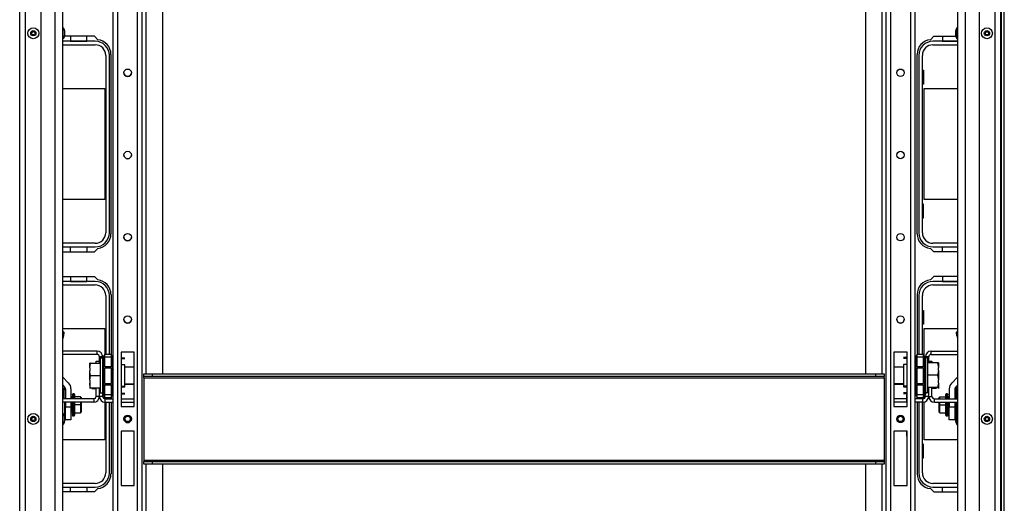
# Model space of a CAD drawing. Units: inches. Extents: x -250 to 39, y -64 to 168.
# Drawn here: x -156 to -132, y -41 to -29 of the extents above; entities that cross this region are included whole.
import ezdxf

# ---------------------------------------------------------------- set-up
doc = ezdxf.new("R2010")
doc.units = ezdxf.units.IN
doc.header["$MEASUREMENT"] = 0
doc.layers.add('TFR-TRI', color=7, linetype='CONTINUOUS')

msp = doc.modelspace()

# ---------------------------------------------------------------- linework, layer by layer
at = {"layer": 'TFR-TRI', "color": 30, "linetype": 'Continuous'}
for p, q in [((-132.188, -60.69), (-132.188, -16.698)), ((-132.117, -60.69), (-132.117, -16.698)), ((-153.894, -29.536), (-154.61, -29.536)), ((-153.813, -29.617), (-153.894, -29.536)), ((-133.886, -29.617), (-133.805, -29.536)), ((-133.805, -29.536), (-133.277, -29.536)), ((-153.495, -34.261), (-153.495, -29.969)), ((-134.204, -34.261), (-134.204, -29.969)), ((-153.894, -34.694), (-153.813, -34.613)), ((-133.805, -34.694), (-133.886, -34.613)), ((-154.649, -34.694), (-153.894, -34.694)), ((-133.237, -34.694), (-133.805, -34.694)), ((-154.649, -35.284), (-153.894, -35.284)), ((-153.894, -35.284), (-153.813, -35.365)), ((-133.805, -35.284), (-133.886, -35.365)), ((-133.237, -35.284), (-133.805, -35.284)), ((-153.495, -35.717), (-153.495, -37.14)), ((-134.204, -35.717), (-134.204, -37.14)), ((-153.851, -37.358), (-153.851, -37.309)), ((-153.851, -37.309), (-153.772, -37.309)), ((-153.851, -38.154), (-153.851, -37.949)), ((-153.772, -38.154), (-153.851, -38.154)), ((-153.772, -38.154), (-153.772, -37.949)), ((-153.91, -38.214), (-154.649, -38.214)), ((-153.91, -38.292), (-154.649, -38.292)), ((-153.91, -38.214), (-153.91, -38.292)), ((-153.495, -38.187), (-153.495, -38.213)), ((-153.495, -38.292), (-153.495, -40.009)), ((-134.204, -38.187), (-134.204, -38.213)), ((-134.204, -38.292), (-134.204, -40.009)), ((-153.894, -40.442), (-154.649, -40.442)), ((-153.813, -40.361), (-153.894, -40.442)), ((-133.886, -40.361), (-133.805, -40.442)), ((-133.805, -40.442), (-133.237, -40.442))]:
    msp.add_line(p, q, dxfattribs=at)
at = {"layer": 'TFR-TRI', "color": 155, "linetype": 'Continuous'}
for p, q in [((-153.443, -60.008), (-153.443, -17.379)), ((-153.333, -60.008), (-153.333, -17.379)), ((-152.861, -60.008), (-152.861, -17.379)), ((-152.751, -60.008), (-152.751, -17.379)), ((-134.949, -17.379), (-134.949, -60.008)), ((-134.838, -17.379), (-134.838, -60.008)), ((-134.366, -17.379), (-134.366, -60.008)), ((-134.256, -17.379), (-134.256, -60.008)), ((-152.652, -37.616), (-152.652, -20.466)), ((-152.258, -37.616), (-152.258, -20.466)), ((-135.441, -20.466), (-135.441, -37.616)), ((-135.047, -20.466), (-135.047, -37.616)), ((-153.254, -37.099), (-153.254, -38.399)), ((-152.939, -37.099), (-153.254, -37.099)), ((-152.939, -38.399), (-152.939, -37.099)), ((-134.76, -37.099), (-134.76, -38.399)), ((-134.445, -37.099), (-134.76, -37.099)), ((-134.445, -38.399), (-134.445, -37.099)), ((-133.927, -37.21), (-134.006, -37.21)), ((-133.927, -37.353), (-133.927, -37.21)), ((-133.868, -37.072), (-133.237, -37.072)), ((-133.868, -37.151), (-133.868, -37.072)), ((-133.868, -37.151), (-133.237, -37.151)), ((-134.006, -38.154), (-134.006, -38.13)), ((-133.927, -38.154), (-134.006, -38.154)), ((-133.927, -38.154), (-133.927, -37.943)), ((-153.254, -38.399), (-152.939, -38.399)), ((-153.254, -38.399), (-152.939, -38.399)), ((-134.453, -38.214), (-134.76, -38.214)), ((-134.453, -38.292), (-134.76, -38.292)), ((-134.76, -38.399), (-134.445, -38.399)), ((-134.76, -38.399), (-134.453, -38.399)), ((-134.065, -38.214), (-134.256, -38.214)), ((-134.065, -38.292), (-134.256, -38.292)), ((-134.065, -38.292), (-134.065, -38.214)), ((-153.254, -38.989), (-153.254, -40.288)), ((-152.939, -38.989), (-153.254, -38.989)), ((-152.939, -40.288), (-152.939, -38.989)), ((-134.76, -38.989), (-134.76, -40.288)), ((-134.445, -38.989), (-134.76, -38.989)), ((-134.445, -40.288), (-134.445, -38.989)), ((-152.652, -56.922), (-152.652, -39.772)), ((-152.258, -56.922), (-152.258, -39.772)), ((-135.441, -39.772), (-135.441, -56.922)), ((-135.047, -39.772), (-135.047, -56.922)), ((-153.254, -40.288), (-152.939, -40.288)), ((-153.254, -40.288), (-152.939, -40.288)), ((-134.76, -40.288), (-134.445, -40.288)), ((-134.76, -40.288), (-134.445, -40.288))]:
    msp.add_line(p, q, dxfattribs=at)
at = {"layer": 'TFR-TRI', "color": 151, "linetype": 'Continuous'}
for p, q in [((-155.68, -59.322), (-155.68, -18.066)), ((-155.543, -59.322), (-155.543, -18.066)), ((-132.344, -18.066), (-132.344, -59.322)), ((-132.206, -18.066), (-132.206, -59.322)), ((-155.169, -59.243), (-155.169, -18.145)), ((-132.718, -18.145), (-132.718, -59.243))]:
    msp.add_line(p, q, dxfattribs=at)
at = {"layer": 'TFR-TRI', "color": 123, "linetype": 'Continuous'}
for p, q in [((-154.83, -58.928), (-154.83, -18.46)), ((-154.649, -58.928), (-154.649, -18.46)), ((-133.237, -18.46), (-133.237, -58.928)), ((-133.056, -18.46), (-133.056, -58.928))]:
    msp.add_line(p, q, dxfattribs=at)
at = {"layer": 'TFR-TRI', "color": 3, "linetype": 'Continuous'}
for p, q in [((-154.636, -29.331), (-154.649, -29.331)), ((-154.636, -29.369), (-154.636, -29.331)), ((-154.636, -29.462), (-154.636, -29.369)), ((-154.609, -29.399), (-154.609, -29.417)), ((-154.609, -29.417), (-154.609, -29.462)), ((-133.277, -29.43), (-133.277, -29.399)), ((-133.277, -29.493), (-133.277, -29.43)), ((-133.237, -29.331), (-133.25, -29.331)), ((-133.25, -29.331), (-133.25, -29.369)), ((-133.25, -29.369), (-133.25, -29.462)), ((-154.649, -29.593), (-154.636, -29.593)), ((-154.636, -29.554), (-154.636, -29.462)), ((-154.636, -29.593), (-154.636, -29.554)), ((-154.609, -29.462), (-154.609, -29.506)), ((-154.609, -29.506), (-154.609, -29.524)), ((-133.277, -29.524), (-133.277, -29.493)), ((-133.25, -29.462), (-133.25, -29.554)), ((-133.25, -29.554), (-133.25, -29.593)), ((-133.25, -29.593), (-133.237, -29.593)), ((-154.655, -36.586), (-154.622, -36.62)), ((-154.629, -36.704), (-154.649, -36.771)), ((-154.629, -36.704), (-154.649, -36.704)), ((-154.622, -36.62), (-154.629, -36.704)), ((-133.265, -36.62), (-133.232, -36.586)), ((-133.257, -36.704), (-133.265, -36.62)), ((-133.257, -36.704), (-133.237, -36.771)), ((-133.237, -36.704), (-133.257, -36.704)), ((-154.649, -37.695), (-154.51, -37.834)), ((-133.237, -37.695), (-133.376, -37.834)), ((-154.649, -37.886), (-154.605, -37.93)), ((-133.237, -37.886), (-133.281, -37.93)), ((-154.588, -37.971), (-154.588, -38.214)), ((-154.453, -37.971), (-154.453, -38.214)), ((-133.433, -37.971), (-133.433, -38.214)), ((-133.298, -37.971), (-133.298, -38.214)), ((-154.588, -38.292), (-154.588, -38.403)), ((-154.588, -38.403), (-154.453, -38.403)), ((-154.588, -38.56), (-154.588, -38.403)), ((-154.453, -38.292), (-154.453, -38.403)), ((-154.453, -38.403), (-154.453, -38.56)), ((-133.433, -38.292), (-133.433, -38.403)), ((-133.433, -38.403), (-133.298, -38.403)), ((-133.433, -38.56), (-133.433, -38.403)), ((-133.298, -38.292), (-133.298, -38.403)), ((-133.298, -38.403), (-133.298, -38.56)), ((-154.636, -38.563), (-154.649, -38.563)), ((-154.636, -38.601), (-154.636, -38.563)), ((-154.636, -38.694), (-154.636, -38.601)), ((-154.609, -38.631), (-154.609, -38.65)), ((-154.588, -38.676), (-154.588, -38.56)), ((-154.453, -38.56), (-154.453, -38.676)), ((-133.433, -38.676), (-133.433, -38.56)), ((-133.298, -38.56), (-133.298, -38.676)), ((-133.277, -38.663), (-133.277, -38.631)), ((-133.237, -38.563), (-133.25, -38.563)), ((-133.25, -38.563), (-133.25, -38.601)), ((-133.25, -38.601), (-133.25, -38.694)), ((-154.649, -38.825), (-154.636, -38.825)), ((-154.636, -38.787), (-154.636, -38.694)), ((-154.636, -38.825), (-154.636, -38.787)), ((-154.609, -38.65), (-154.609, -38.694)), ((-154.609, -38.694), (-154.609, -38.738)), ((-154.609, -38.738), (-154.609, -38.757)), ((-154.588, -38.718), (-154.588, -38.676)), ((-154.453, -38.718), (-154.588, -38.718)), ((-154.453, -38.676), (-154.453, -38.718)), ((-133.433, -38.718), (-133.433, -38.676)), ((-133.298, -38.718), (-133.433, -38.718)), ((-133.298, -38.676), (-133.298, -38.718)), ((-133.277, -38.725), (-133.277, -38.663)), ((-133.277, -38.757), (-133.277, -38.725)), ((-133.25, -38.694), (-133.25, -38.787)), ((-133.25, -38.787), (-133.25, -38.825)), ((-133.25, -38.825), (-133.237, -38.825))]:
    msp.add_line(p, q, dxfattribs=at)
at = {"layer": 'TFR-TRI', "color": 12, "linetype": 'Continuous'}
for p, q in [((-153.874, -29.654), (-154.649, -29.654)), ((-154.464, -29.536), (-154.464, -29.654)), ((-154.464, -29.654), (-154.076, -29.654)), ((-154.076, -29.654), (-154.076, -29.536)), ((-133.237, -29.654), (-133.825, -29.654)), ((-133.598, -29.536), (-133.598, -29.654)), ((-133.598, -29.654), (-133.237, -29.654)), ((-154.649, -29.74), (-153.874, -29.74)), ((-133.825, -29.74), (-133.237, -29.74)), ((-153.62, -29.994), (-153.62, -34.236)), ((-153.535, -34.236), (-153.535, -29.994)), ((-134.165, -29.994), (-134.165, -34.236)), ((-134.079, -34.236), (-134.079, -29.994)), ((-153.874, -34.49), (-154.649, -34.49)), ((-154.649, -34.576), (-153.874, -34.576)), ((-154.464, -34.694), (-154.464, -34.576)), ((-154.464, -34.576), (-154.076, -34.576)), ((-154.076, -34.576), (-154.076, -34.694)), ((-133.237, -34.49), (-133.825, -34.49)), ((-133.825, -34.576), (-133.237, -34.576)), ((-133.598, -34.694), (-133.598, -34.576)), ((-133.598, -34.576), (-133.237, -34.576)), ((-154.464, -35.284), (-154.464, -35.402)), ((-154.076, -35.402), (-154.076, -35.284)), ((-133.598, -35.284), (-133.598, -35.402)), ((-153.874, -35.402), (-154.649, -35.402)), ((-154.649, -35.488), (-153.874, -35.488)), ((-154.464, -35.402), (-154.076, -35.402)), ((-133.237, -35.402), (-133.825, -35.402)), ((-133.825, -35.488), (-133.237, -35.488)), ((-133.598, -35.402), (-133.237, -35.402)), ((-153.62, -35.742), (-153.62, -37.14)), ((-153.535, -37.14), (-153.535, -35.742)), ((-134.165, -35.742), (-134.165, -37.14)), ((-134.079, -37.14), (-134.079, -35.742)), ((-153.62, -38.187), (-153.62, -38.213)), ((-153.62, -38.292), (-153.62, -39.984)), ((-153.535, -38.213), (-153.535, -38.187)), ((-153.535, -39.984), (-153.535, -38.292)), ((-134.165, -38.187), (-134.165, -38.213)), ((-134.165, -38.292), (-134.165, -39.984)), ((-134.079, -38.213), (-134.079, -38.187)), ((-134.079, -39.984), (-134.079, -38.292)), ((-153.874, -40.238), (-154.649, -40.238)), ((-133.237, -40.238), (-133.825, -40.238)), ((-154.649, -40.324), (-153.874, -40.324)), ((-154.464, -40.442), (-154.464, -40.324)), ((-154.464, -40.324), (-154.076, -40.324)), ((-154.076, -40.324), (-154.076, -40.442)), ((-133.825, -40.324), (-133.237, -40.324)), ((-133.598, -40.442), (-133.598, -40.324)), ((-133.598, -40.324), (-133.237, -40.324))]:
    msp.add_line(p, q, dxfattribs=at)
at = {"layer": 'TFR-TRI', "color": 215, "linetype": 'Continuous'}
for p, q in [((-134.079, -30.35), (-134.054, -30.35)), ((-134.054, -30.35), (-134.054, -30.68)), ((-154.649, -30.785), (-153.64, -30.785)), ((-153.64, -30.785), (-153.64, -33.445)), ((-134.054, -30.68), (-134.079, -30.68)), ((-134.034, -30.785), (-133.237, -30.785)), ((-134.034, -33.445), (-134.034, -30.785)), ((-153.64, -33.445), (-154.649, -33.445)), ((-133.237, -33.445), (-134.034, -33.445)), ((-134.054, -33.55), (-134.079, -33.55)), ((-134.054, -33.88), (-134.054, -33.55)), ((-134.079, -33.88), (-134.054, -33.88)), ((-134.079, -36.098), (-134.054, -36.098)), ((-134.054, -36.098), (-134.054, -36.428)), ((-134.054, -36.428), (-134.079, -36.428)), ((-154.649, -36.533), (-153.64, -36.533)), ((-153.64, -36.533), (-153.64, -37.14)), ((-134.034, -36.533), (-133.237, -36.533)), ((-134.034, -37.181), (-134.034, -36.533)), ((-153.247, -37.222), (-153.247, -37.099)), ((-153.247, -37.392), (-153.247, -37.222)), ((-134.453, -37.225), (-134.531, -37.225)), ((-134.453, -37.099), (-134.453, -37.22)), ((-134.453, -37.22), (-134.453, -37.385)), ((-153.247, -37.231), (-153.168, -37.231)), ((-153.247, -37.246), (-153.168, -37.246)), ((-153.247, -37.591), (-153.247, -37.392)), ((-153.168, -37.397), (-153.247, -37.397)), ((-153.168, -37.432), (-153.168, -37.397)), ((-153.168, -37.525), (-153.168, -37.432)), ((-134.453, -37.245), (-134.531, -37.245)), ((-134.453, -37.392), (-134.531, -37.392)), ((-134.531, -37.392), (-134.531, -37.426)), ((-134.531, -37.426), (-134.531, -37.52)), ((-134.453, -37.385), (-134.453, -37.578)), ((-153.247, -37.797), (-153.247, -37.591)), ((-153.168, -37.653), (-153.168, -37.525)), ((-153.168, -37.781), (-153.168, -37.653)), ((-134.531, -37.52), (-134.531, -37.648)), ((-134.531, -37.648), (-134.531, -37.776)), ((-134.453, -37.578), (-134.453, -37.778)), ((-153.247, -37.987), (-153.247, -37.797)), ((-153.247, -37.909), (-153.168, -37.909)), ((-153.247, -37.924), (-153.168, -37.924)), ((-153.168, -37.875), (-153.168, -37.781)), ((-153.168, -37.909), (-153.168, -37.875)), ((-153.168, -37.921), (-153.168, -37.909)), ((-153.168, -37.924), (-153.168, -37.921)), ((-134.531, -37.776), (-134.531, -37.87)), ((-134.531, -37.87), (-134.531, -37.904)), ((-134.531, -37.904), (-134.453, -37.904)), ((-134.531, -37.904), (-134.531, -37.919)), ((-134.531, -37.919), (-134.531, -37.924)), ((-134.531, -37.924), (-134.453, -37.924)), ((-134.453, -37.778), (-134.453, -37.964)), ((-153.247, -38.14), (-153.247, -37.987)), ((-153.247, -38.076), (-153.168, -38.076)), ((-153.247, -38.091), (-153.168, -38.091)), ((-153.247, -38.239), (-153.247, -38.14)), ((-134.453, -38.071), (-134.531, -38.071)), ((-134.453, -38.091), (-134.531, -38.091)), ((-134.453, -37.964), (-134.453, -38.118)), ((-134.453, -38.118), (-134.445, -38.118)), ((-134.453, -38.197), (-134.453, -38.118)), ((-134.034, -38.205), (-134.034, -38.146)), ((-153.64, -38.187), (-153.64, -38.213)), ((-153.64, -38.292), (-153.64, -39.193)), ((-153.254, -38.273), (-153.247, -38.273)), ((-153.247, -38.273), (-153.247, -38.239)), ((-134.453, -38.291), (-134.453, -38.197)), ((-134.453, -38.291), (-134.453, -38.399)), ((-134.445, -38.291), (-134.453, -38.291)), ((-134.034, -39.193), (-134.034, -38.289)), ((-134.453, -39.107), (-134.453, -38.989)), ((-134.453, -39.107), (-134.453, -39.131)), ((-134.445, -39.107), (-134.453, -39.107)), ((-153.64, -39.193), (-154.649, -39.193)), ((-134.453, -39.131), (-134.445, -39.131)), ((-134.054, -39.298), (-134.079, -39.298)), ((-134.054, -39.628), (-134.054, -39.298)), ((-133.237, -39.193), (-134.034, -39.193)), ((-134.079, -39.628), (-134.054, -39.628))]:
    msp.add_line(p, q, dxfattribs=at)
at = {"layer": 'TFR-TRI', "color": 253, "linetype": 'Continuous'}
for p, q in [((-153.831, -37.072), (-154.649, -37.072)), ((-153.831, -37.151), (-154.649, -37.151)), ((-153.831, -37.072), (-153.831, -37.151)), ((-153.772, -37.358), (-153.772, -37.21)), ((-153.693, -37.21), (-153.772, -37.21)), ((-153.772, -38.154), (-153.772, -37.949)), ((-153.693, -38.154), (-153.772, -38.154)), ((-153.693, -38.154), (-153.693, -38.101)), ((-153.634, -38.214), (-153.443, -38.214)), ((-153.634, -38.292), (-153.634, -38.214)), ((-153.634, -38.292), (-153.443, -38.292)), ((-153.254, -38.292), (-152.939, -38.292)), ((-153.247, -38.214), (-152.939, -38.214))]:
    msp.add_line(p, q, dxfattribs=at)
at = {"layer": 'TFR-TRI', "color": 235, "linetype": 'Continuous'}
for p, q in [((-153.692, -37.217), (-153.693, -37.226)), ((-153.691, -37.221), (-153.693, -37.223)), ((-153.693, -37.223), (-153.693, -37.226)), ((-153.693, -37.44), (-153.693, -37.226)), ((-153.69, -37.209), (-153.692, -37.217)), ((-153.687, -37.219), (-153.691, -37.221)), ((-153.686, -37.203), (-153.69, -37.209)), ((-153.682, -37.219), (-153.687, -37.219)), ((-153.682, -37.198), (-153.686, -37.203)), ((-153.682, -37.198), (-153.685, -37.202)), ((-153.685, -37.202), (-153.685, -37.207)), ((-153.685, -37.207), (-153.685, -37.212)), ((-153.685, -37.212), (-153.682, -37.219)), ((-153.682, -37.198), (-153.643, -37.16)), ((-153.643, -37.219), (-153.682, -37.219)), ((-153.682, -37.219), (-153.682, -37.44)), ((-153.643, -37.14), (-153.493, -37.14)), ((-153.643, -37.163), (-153.643, -37.14)), ((-153.643, -37.219), (-153.643, -37.163)), ((-153.493, -37.219), (-153.643, -37.219)), ((-153.643, -37.44), (-153.643, -37.219)), ((-153.493, -37.14), (-153.493, -37.163)), ((-153.493, -37.16), (-153.455, -37.198)), ((-153.493, -37.163), (-153.493, -37.219)), ((-153.493, -37.219), (-153.493, -37.44)), ((-153.493, -37.219), (-153.455, -37.219)), ((-153.452, -37.202), (-153.455, -37.198)), ((-153.455, -37.219), (-153.452, -37.212)), ((-153.455, -37.44), (-153.455, -37.219)), ((-153.451, -37.207), (-153.452, -37.202)), ((-153.452, -37.212), (-153.451, -37.207)), ((-134.247, -37.202), (-134.248, -37.207)), ((-134.248, -37.207), (-134.247, -37.212)), ((-134.244, -37.198), (-134.247, -37.202)), ((-134.247, -37.212), (-134.244, -37.219)), ((-134.244, -37.198), (-134.206, -37.16)), ((-134.244, -37.219), (-134.206, -37.219)), ((-134.244, -37.219), (-134.244, -37.44)), ((-134.206, -37.14), (-134.056, -37.14)), ((-134.206, -37.163), (-134.206, -37.14)), ((-134.206, -37.219), (-134.206, -37.163)), ((-134.206, -37.44), (-134.206, -37.219)), ((-134.056, -37.219), (-134.206, -37.219)), ((-134.056, -37.14), (-134.056, -37.163)), ((-134.017, -37.198), (-134.056, -37.16)), ((-134.056, -37.163), (-134.056, -37.219)), ((-134.056, -37.219), (-134.056, -37.44)), ((-134.056, -37.219), (-134.017, -37.219)), ((-134.015, -37.202), (-134.017, -37.198)), ((-134.013, -37.203), (-134.017, -37.198)), ((-134.017, -37.219), (-134.015, -37.212)), ((-134.017, -37.44), (-134.017, -37.219)), ((-134.012, -37.219), (-134.017, -37.219)), ((-134.014, -37.207), (-134.015, -37.202)), ((-134.015, -37.212), (-134.014, -37.207)), ((-134.009, -37.209), (-134.013, -37.203)), ((-134.009, -37.221), (-134.012, -37.219)), ((-134.007, -37.217), (-134.009, -37.209)), ((-134.006, -37.226), (-134.009, -37.221)), ((-134.006, -37.226), (-134.007, -37.217)), ((-134.006, -37.226), (-134.006, -37.44)), ((-153.693, -37.482), (-153.693, -37.44)), ((-153.69, -37.44), (-153.693, -37.44)), ((-153.682, -37.44), (-153.69, -37.44)), ((-153.643, -37.44), (-153.682, -37.44)), ((-153.682, -37.44), (-153.682, -37.475)), ((-153.643, -37.44), (-153.493, -37.44)), ((-153.643, -37.44), (-153.643, -37.46)), ((-153.643, -37.46), (-153.643, -37.479)), ((-153.493, -37.46), (-153.493, -37.44)), ((-153.493, -37.44), (-153.455, -37.44)), ((-153.493, -37.479), (-153.493, -37.46)), ((-153.455, -37.475), (-153.455, -37.44)), ((-153.446, -37.44), (-153.455, -37.44)), ((-153.443, -37.44), (-153.446, -37.44)), ((-134.253, -37.44), (-134.256, -37.44)), ((-134.244, -37.44), (-134.253, -37.44)), ((-134.244, -37.44), (-134.206, -37.44)), ((-134.244, -37.44), (-134.244, -37.475)), ((-134.206, -37.44), (-134.056, -37.44)), ((-134.206, -37.44), (-134.206, -37.46)), ((-134.206, -37.46), (-134.206, -37.479)), ((-134.056, -37.46), (-134.056, -37.44)), ((-134.056, -37.44), (-134.017, -37.44)), ((-134.056, -37.479), (-134.056, -37.46)), ((-134.017, -37.475), (-134.017, -37.44)), ((-134.009, -37.44), (-134.017, -37.44)), ((-134.006, -37.44), (-134.009, -37.44)), ((-134.006, -37.44), (-134.006, -37.482)), ((-153.693, -37.521), (-153.693, -37.482)), ((-153.69, -37.514), (-153.693, -37.521)), ((-153.693, -37.664), (-153.693, -37.521)), ((-153.693, -37.806), (-153.693, -37.664)), ((-153.682, -37.508), (-153.69, -37.514)), ((-153.682, -37.475), (-153.682, -37.508)), ((-153.643, -37.489), (-153.682, -37.508)), ((-153.682, -37.508), (-153.682, -37.664)), ((-153.682, -37.664), (-153.682, -37.819)), ((-153.493, -37.479), (-153.643, -37.479)), ((-153.643, -37.664), (-153.643, -37.479)), ((-153.643, -37.848), (-153.643, -37.664)), ((-153.493, -37.479), (-153.493, -37.664)), ((-153.493, -37.489), (-153.455, -37.508)), ((-153.493, -37.664), (-153.493, -37.848)), ((-153.455, -37.508), (-153.455, -37.475)), ((-153.455, -37.664), (-153.455, -37.508)), ((-153.455, -37.508), (-153.446, -37.514)), ((-153.455, -37.819), (-153.455, -37.664)), ((-153.446, -37.514), (-153.443, -37.521)), ((-134.253, -37.514), (-134.256, -37.521)), ((-134.244, -37.508), (-134.253, -37.514)), ((-134.244, -37.475), (-134.244, -37.508)), ((-134.206, -37.489), (-134.244, -37.508)), ((-134.244, -37.508), (-134.244, -37.664)), ((-134.244, -37.664), (-134.244, -37.819)), ((-134.206, -37.664), (-134.206, -37.479)), ((-134.056, -37.479), (-134.206, -37.479)), ((-134.206, -37.848), (-134.206, -37.664)), ((-134.056, -37.479), (-134.056, -37.664)), ((-134.056, -37.489), (-134.017, -37.508)), ((-134.056, -37.664), (-134.056, -37.848)), ((-134.017, -37.508), (-134.017, -37.475)), ((-134.017, -37.664), (-134.017, -37.508)), ((-134.017, -37.508), (-134.009, -37.514)), ((-134.017, -37.819), (-134.017, -37.664)), ((-134.009, -37.514), (-134.006, -37.521)), ((-134.006, -37.482), (-134.006, -37.521)), ((-134.006, -37.521), (-134.006, -37.664)), ((-134.006, -37.664), (-134.006, -37.806)), ((-153.693, -37.845), (-153.693, -37.806)), ((-153.69, -37.813), (-153.693, -37.806)), ((-153.693, -37.887), (-153.693, -37.845)), ((-153.693, -38.101), (-153.693, -37.887)), ((-153.693, -37.887), (-153.69, -37.887)), ((-153.682, -37.819), (-153.69, -37.813)), ((-153.69, -37.887), (-153.682, -37.887)), ((-153.643, -37.838), (-153.682, -37.819)), ((-153.682, -37.819), (-153.682, -37.852)), ((-153.682, -37.852), (-153.682, -37.887)), ((-153.643, -37.887), (-153.682, -37.887)), ((-153.682, -37.887), (-153.682, -38.108)), ((-153.643, -37.848), (-153.493, -37.848)), ((-153.643, -37.848), (-153.643, -37.867)), ((-153.643, -37.867), (-153.643, -37.887)), ((-153.493, -37.887), (-153.643, -37.887)), ((-153.643, -38.108), (-153.643, -37.887)), ((-153.493, -37.838), (-153.455, -37.819)), ((-153.493, -37.867), (-153.493, -37.848)), ((-153.493, -37.887), (-153.493, -37.867)), ((-153.493, -37.887), (-153.493, -38.108)), ((-153.455, -37.887), (-153.493, -37.887)), ((-153.455, -37.819), (-153.446, -37.813)), ((-153.455, -37.852), (-153.455, -37.819)), ((-153.455, -37.887), (-153.455, -37.852)), ((-153.455, -38.108), (-153.455, -37.887)), ((-153.455, -37.887), (-153.446, -37.887)), ((-153.446, -37.813), (-153.443, -37.806)), ((-153.446, -37.887), (-153.443, -37.887)), ((-134.253, -37.813), (-134.256, -37.806)), ((-134.256, -37.887), (-134.253, -37.887)), ((-134.244, -37.819), (-134.253, -37.813)), ((-134.253, -37.887), (-134.244, -37.887)), ((-134.206, -37.838), (-134.244, -37.819)), ((-134.244, -37.819), (-134.244, -37.852)), ((-134.244, -37.852), (-134.244, -37.887)), ((-134.206, -37.887), (-134.244, -37.887)), ((-134.244, -37.887), (-134.244, -38.108)), ((-134.206, -37.848), (-134.056, -37.848)), ((-134.206, -37.848), (-134.206, -37.867)), ((-134.206, -37.867), (-134.206, -37.887)), ((-134.206, -38.108), (-134.206, -37.887)), ((-134.056, -37.887), (-134.206, -37.887)), ((-134.056, -37.838), (-134.017, -37.819)), ((-134.056, -37.867), (-134.056, -37.848)), ((-134.056, -37.887), (-134.056, -37.867)), ((-134.056, -37.887), (-134.056, -38.108)), ((-134.056, -37.887), (-134.017, -37.887)), ((-134.017, -37.819), (-134.009, -37.813)), ((-134.017, -37.852), (-134.017, -37.819)), ((-134.017, -37.887), (-134.017, -37.852)), ((-134.017, -38.108), (-134.017, -37.887)), ((-134.017, -37.887), (-134.009, -37.887)), ((-134.009, -37.813), (-134.006, -37.806)), ((-134.009, -37.887), (-134.006, -37.887)), ((-134.006, -37.806), (-134.006, -37.845)), ((-134.006, -37.845), (-134.006, -37.887)), ((-134.006, -37.887), (-134.006, -38.101)), ((-153.693, -38.101), (-153.692, -38.11)), ((-153.693, -38.101), (-153.691, -38.106)), ((-153.692, -38.11), (-153.69, -38.118)), ((-153.691, -38.106), (-153.687, -38.108)), ((-153.69, -38.118), (-153.686, -38.124)), ((-153.687, -38.108), (-153.682, -38.108)), ((-153.686, -38.124), (-153.682, -38.129)), ((-153.682, -38.108), (-153.685, -38.115)), ((-153.685, -38.115), (-153.685, -38.12)), ((-153.685, -38.12), (-153.685, -38.125)), ((-153.685, -38.125), (-153.682, -38.129)), ((-153.643, -38.108), (-153.682, -38.108)), ((-153.682, -38.129), (-153.643, -38.167)), ((-153.643, -38.108), (-153.493, -38.108)), ((-153.643, -38.164), (-153.643, -38.108)), ((-153.643, -38.187), (-153.643, -38.164)), ((-153.493, -38.108), (-153.493, -38.164)), ((-153.455, -38.108), (-153.493, -38.108)), ((-153.455, -38.129), (-153.493, -38.167)), ((-153.493, -38.164), (-153.493, -38.187)), ((-153.452, -38.115), (-153.455, -38.108)), ((-153.455, -38.129), (-153.452, -38.125)), ((-153.451, -38.12), (-153.452, -38.115)), ((-153.452, -38.125), (-153.451, -38.12)), ((-134.247, -38.115), (-134.248, -38.12)), ((-134.248, -38.12), (-134.247, -38.125)), ((-134.244, -38.108), (-134.247, -38.115)), ((-134.247, -38.125), (-134.244, -38.129)), ((-134.206, -38.108), (-134.244, -38.108)), ((-134.206, -38.167), (-134.244, -38.129)), ((-134.206, -38.108), (-134.056, -38.108)), ((-134.206, -38.164), (-134.206, -38.108)), ((-134.206, -38.187), (-134.206, -38.164)), ((-134.056, -38.108), (-134.056, -38.164)), ((-134.056, -38.108), (-134.017, -38.108)), ((-134.017, -38.129), (-134.056, -38.167)), ((-134.056, -38.164), (-134.056, -38.187)), ((-134.015, -38.115), (-134.017, -38.108)), ((-134.017, -38.108), (-134.012, -38.108)), ((-134.017, -38.129), (-134.013, -38.124)), ((-134.017, -38.129), (-134.015, -38.125)), ((-134.014, -38.12), (-134.015, -38.115)), ((-134.015, -38.125), (-134.014, -38.12)), ((-134.013, -38.124), (-134.009, -38.118)), ((-134.012, -38.108), (-134.009, -38.106)), ((-134.009, -38.106), (-134.007, -38.104)), ((-134.009, -38.118), (-134.007, -38.11)), ((-134.007, -38.11), (-134.006, -38.101)), ((-134.007, -38.104), (-134.006, -38.101)), ((-153.493, -38.187), (-153.643, -38.187)), ((-134.056, -38.187), (-134.206, -38.187))]:
    msp.add_line(p, q, dxfattribs=at)
at = {"layer": 'TFR-TRI', "color": 251, "linetype": 'Continuous'}
for p, q in [((-154.003, -37.358), (-154.004, -37.358)), ((-154.004, -37.469), (-153.985, -37.358)), ((-154.004, -37.395), (-154.004, -37.358)), ((-154.004, -37.469), (-154.004, -37.395)), ((-153.985, -37.358), (-154.003, -37.358)), ((-153.985, -37.358), (-153.756, -37.358)), ((-153.693, -37.24), (-153.756, -37.24)), ((-153.756, -37.24), (-153.756, -37.295)), ((-153.756, -37.295), (-153.756, -37.447)), ((-153.756, -37.447), (-153.756, -37.653)), ((-152.939, -37.457), (-153.168, -37.457)), ((-134.531, -37.451), (-134.76, -37.451)), ((-133.944, -37.235), (-134.006, -37.235)), ((-133.944, -37.276), (-133.944, -37.235)), ((-133.944, -37.39), (-133.944, -37.276)), ((-133.715, -37.353), (-133.944, -37.353)), ((-133.944, -37.556), (-133.944, -37.39)), ((-133.715, -37.353), (-133.698, -37.432)), ((-133.695, -37.353), (-133.715, -37.353)), ((-133.698, -37.432), (-133.695, -37.464)), ((-133.695, -37.353), (-133.695, -37.39)), ((-133.695, -37.39), (-133.695, -37.464)), ((-133.695, -37.537), (-133.695, -37.464)), ((-154.004, -37.469), (-154.004, -37.543)), ((-154.001, -37.574), (-154.004, -37.543)), ((-154.004, -37.653), (-154.004, -37.543)), ((-154.004, -37.764), (-153.985, -37.653)), ((-154.004, -37.764), (-154.004, -37.653)), ((-153.985, -37.653), (-154.001, -37.574)), ((-153.985, -37.653), (-153.756, -37.653)), ((-153.756, -37.653), (-153.756, -37.86)), ((-133.944, -37.74), (-133.944, -37.556)), ((-133.715, -37.648), (-133.944, -37.648)), ((-133.695, -37.537), (-133.715, -37.648)), ((-133.715, -37.648), (-133.698, -37.727)), ((-133.695, -37.537), (-133.695, -37.648)), ((-133.695, -37.648), (-133.695, -37.759)), ((-154.004, -37.764), (-154.004, -37.838)), ((-154.001, -37.869), (-154.004, -37.838)), ((-154.004, -37.838), (-154.004, -37.912)), ((-154.004, -37.912), (-154.004, -37.949)), ((-153.985, -37.949), (-154.001, -37.869)), ((-153.756, -37.86), (-153.756, -38.011)), ((-153.168, -37.85), (-152.939, -37.85)), ((-153.168, -37.865), (-152.939, -37.865)), ((-134.76, -37.845), (-134.531, -37.845)), ((-134.76, -37.865), (-134.531, -37.865)), ((-133.944, -37.906), (-133.944, -37.74)), ((-133.944, -38.021), (-133.944, -37.906)), ((-133.695, -37.832), (-133.715, -37.943)), ((-133.698, -37.727), (-133.695, -37.759)), ((-133.695, -37.832), (-133.695, -37.759)), ((-133.695, -37.832), (-133.695, -37.906)), ((-133.695, -37.906), (-133.695, -37.943)), ((-154.425, -38.105), (-154.419, -38.105)), ((-154.419, -38.112), (-154.425, -38.112)), ((-154.425, -38.112), (-154.425, -38.116)), ((-154.425, -38.127), (-154.419, -38.127)), ((-154.419, -38.149), (-154.425, -38.149)), ((-154.425, -38.149), (-154.425, -38.178)), ((-154.419, -38.104), (-154.419, -38.105)), ((-154.38, -38.092), (-154.407, -38.092)), ((-154.407, -38.124), (-154.407, -38.092)), ((-154.407, -38.213), (-154.407, -38.124)), ((-154.36, -38.116), (-154.38, -38.092)), ((-154.38, -38.124), (-154.38, -38.092)), ((-154.38, -38.214), (-154.38, -38.124)), ((-154.36, -38.142), (-154.36, -38.116)), ((-154.36, -38.214), (-154.36, -38.142)), ((-154.222, -38.169), (-154.36, -38.169)), ((-154.222, -38.169), (-154.202, -38.189)), ((-154.222, -38.169), (-154.222, -38.214)), ((-154.004, -37.949), (-153.985, -37.949)), ((-154.004, -37.949), (-154.004, -37.958)), ((-154.004, -37.958), (-154.004, -37.964)), ((-153.985, -37.949), (-153.756, -37.949)), ((-153.955, -37.964), (-153.851, -37.964)), ((-153.756, -38.011), (-153.756, -38.067)), ((-153.756, -38.067), (-153.693, -38.067)), ((-134.006, -38.061), (-133.944, -38.061)), ((-133.715, -37.943), (-133.944, -37.943)), ((-133.944, -38.061), (-133.944, -38.021)), ((-133.741, -37.964), (-133.848, -37.964)), ((-133.715, -37.943), (-133.696, -37.943)), ((-133.696, -37.943), (-133.695, -37.943)), ((-133.695, -37.943), (-133.695, -37.956)), ((-133.695, -37.956), (-133.695, -37.964)), ((-133.664, -38.169), (-133.684, -38.189)), ((-133.664, -38.214), (-133.664, -38.169)), ((-133.664, -38.169), (-133.526, -38.169)), ((-133.507, -38.092), (-133.526, -38.116)), ((-133.526, -38.116), (-133.526, -38.142)), ((-133.526, -38.142), (-133.526, -38.214)), ((-133.479, -38.092), (-133.507, -38.092)), ((-133.507, -38.092), (-133.507, -38.124)), ((-133.507, -38.124), (-133.507, -38.214)), ((-133.479, -38.092), (-133.479, -38.124)), ((-133.479, -38.124), (-133.479, -38.214)), ((-133.467, -38.105), (-133.467, -38.104)), ((-133.467, -38.105), (-133.461, -38.105)), ((-133.461, -38.112), (-133.467, -38.112)), ((-133.467, -38.127), (-133.461, -38.127)), ((-133.461, -38.149), (-133.467, -38.149)), ((-133.461, -38.116), (-133.461, -38.112)), ((-133.461, -38.178), (-133.461, -38.149)), ((-154.6, -38.436), (-154.6, -38.292)), ((-154.453, -38.2), (-154.429, -38.2)), ((-154.429, -38.207), (-154.429, -38.2)), ((-154.429, -38.214), (-154.429, -38.207)), ((-154.429, -38.292), (-154.429, -38.476)), ((-154.425, -38.178), (-154.419, -38.178)), ((-154.419, -38.212), (-154.425, -38.212)), ((-154.425, -38.212), (-154.425, -38.214)), ((-154.425, -38.292), (-154.425, -38.317)), ((-154.425, -38.317), (-154.419, -38.317)), ((-154.425, -38.335), (-154.419, -38.335)), ((-154.425, -38.357), (-154.425, -38.335)), ((-154.425, -38.38), (-154.425, -38.357)), ((-154.419, -38.38), (-154.425, -38.38)), ((-154.425, -38.398), (-154.425, -38.423)), ((-154.419, -38.398), (-154.425, -38.398)), ((-154.419, -38.292), (-154.419, -38.335)), ((-154.419, -38.335), (-154.419, -38.357)), ((-154.419, -38.357), (-154.419, -38.38)), ((-154.419, -38.38), (-154.419, -38.423)), ((-154.407, -38.451), (-154.407, -38.292)), ((-154.38, -38.451), (-154.38, -38.292)), ((-154.36, -38.438), (-154.36, -38.292)), ((-154.222, -38.357), (-154.36, -38.357)), ((-154.222, -38.292), (-154.222, -38.357)), ((-154.222, -38.357), (-154.202, -38.357)), ((-154.222, -38.357), (-154.222, -38.546)), ((-154.202, -38.214), (-154.202, -38.189)), ((-154.202, -38.357), (-154.202, -38.292)), ((-154.202, -38.43), (-154.202, -38.357)), ((-133.684, -38.189), (-133.684, -38.214)), ((-133.684, -38.208), (-133.684, -38.193)), ((-133.684, -38.292), (-133.684, -38.357)), ((-133.684, -38.357), (-133.684, -38.43)), ((-133.664, -38.357), (-133.684, -38.357)), ((-133.664, -38.357), (-133.664, -38.292)), ((-133.664, -38.546), (-133.664, -38.357)), ((-133.664, -38.357), (-133.526, -38.357)), ((-133.526, -38.292), (-133.526, -38.325)), ((-133.526, -38.325), (-133.526, -38.357)), ((-133.526, -38.357), (-133.526, -38.478)), ((-133.507, -38.292), (-133.507, -38.325)), ((-133.507, -38.325), (-133.507, -38.357)), ((-133.507, -38.357), (-133.507, -38.49)), ((-133.479, -38.292), (-133.479, -38.325)), ((-133.479, -38.325), (-133.479, -38.357)), ((-133.479, -38.357), (-133.479, -38.49)), ((-133.461, -38.178), (-133.467, -38.178)), ((-133.467, -38.212), (-133.461, -38.212)), ((-133.467, -38.335), (-133.467, -38.292)), ((-133.467, -38.317), (-133.461, -38.317)), ((-133.467, -38.335), (-133.467, -38.357)), ((-133.461, -38.335), (-133.467, -38.335)), ((-133.467, -38.357), (-133.467, -38.38)), ((-133.467, -38.423), (-133.467, -38.38)), ((-133.467, -38.38), (-133.461, -38.38)), ((-133.467, -38.398), (-133.461, -38.398)), ((-133.461, -38.212), (-133.461, -38.214)), ((-133.461, -38.292), (-133.461, -38.317)), ((-133.461, -38.357), (-133.461, -38.335)), ((-133.461, -38.38), (-133.461, -38.357)), ((-133.461, -38.398), (-133.461, -38.423)), ((-133.458, -38.2), (-133.433, -38.2)), ((-133.458, -38.2), (-133.458, -38.207)), ((-133.458, -38.207), (-133.458, -38.214)), ((-133.458, -38.476), (-133.458, -38.292)), ((-154.616, -38.594), (-154.6, -38.594)), ((-154.6, -38.55), (-154.6, -38.436)), ((-154.6, -38.476), (-154.588, -38.476)), ((-154.588, -38.515), (-154.6, -38.515)), ((-154.6, -38.594), (-154.6, -38.55)), ((-154.453, -38.476), (-154.429, -38.476)), ((-154.429, -38.515), (-154.453, -38.515)), ((-154.429, -38.466), (-154.425, -38.466)), ((-154.429, -38.497), (-154.429, -38.476)), ((-154.429, -38.515), (-154.429, -38.497)), ((-154.425, -38.423), (-154.419, -38.423)), ((-154.425, -38.444), (-154.425, -38.423)), ((-154.425, -38.465), (-154.425, -38.444)), ((-154.419, -38.465), (-154.425, -38.465)), ((-154.425, -38.465), (-154.425, -38.503)), ((-154.425, -38.503), (-154.419, -38.503)), ((-154.419, -38.537), (-154.425, -38.537)), ((-154.425, -38.565), (-154.425, -38.537)), ((-154.419, -38.565), (-154.425, -38.565)), ((-154.425, -38.588), (-154.419, -38.588)), ((-154.425, -38.603), (-154.425, -38.599)), ((-154.419, -38.603), (-154.425, -38.603)), ((-154.425, -38.61), (-154.419, -38.61)), ((-154.419, -38.423), (-154.419, -38.444)), ((-154.419, -38.444), (-154.419, -38.465)), ((-154.419, -38.61), (-154.419, -38.611)), ((-154.407, -38.576), (-154.407, -38.451)), ((-154.407, -38.623), (-154.407, -38.576)), ((-154.407, -38.623), (-154.38, -38.623)), ((-154.38, -38.576), (-154.38, -38.451)), ((-154.38, -38.623), (-154.38, -38.576)), ((-154.38, -38.623), (-154.36, -38.599)), ((-154.36, -38.555), (-154.36, -38.438)), ((-154.36, -38.546), (-154.222, -38.546)), ((-154.36, -38.599), (-154.36, -38.555)), ((-154.202, -38.526), (-154.222, -38.546)), ((-154.214, -38.447), (-154.214, -38.424)), ((-154.203, -38.443), (-154.202, -38.43)), ((-154.202, -38.454), (-154.203, -38.443)), ((-154.202, -38.526), (-154.202, -38.454)), ((-133.684, -38.43), (-133.684, -38.443)), ((-133.684, -38.443), (-133.684, -38.454)), ((-133.684, -38.454), (-133.684, -38.526)), ((-133.664, -38.546), (-133.684, -38.526)), ((-133.672, -38.424), (-133.672, -38.447)), ((-133.664, -38.546), (-133.526, -38.546)), ((-133.526, -38.478), (-133.526, -38.567)), ((-133.526, -38.567), (-133.526, -38.599)), ((-133.526, -38.599), (-133.507, -38.623)), ((-133.507, -38.49), (-133.507, -38.588)), ((-133.507, -38.588), (-133.507, -38.623)), ((-133.507, -38.623), (-133.479, -38.623)), ((-133.479, -38.49), (-133.479, -38.588)), ((-133.479, -38.588), (-133.479, -38.623)), ((-133.467, -38.423), (-133.467, -38.444)), ((-133.461, -38.423), (-133.467, -38.423)), ((-133.467, -38.444), (-133.467, -38.465)), ((-133.467, -38.465), (-133.461, -38.465)), ((-133.461, -38.503), (-133.467, -38.503)), ((-133.467, -38.537), (-133.461, -38.537)), ((-133.461, -38.565), (-133.467, -38.565)), ((-133.467, -38.588), (-133.461, -38.588)), ((-133.461, -38.603), (-133.467, -38.603)), ((-133.467, -38.61), (-133.461, -38.61)), ((-133.461, -38.444), (-133.461, -38.423)), ((-133.461, -38.465), (-133.461, -38.444)), ((-133.461, -38.465), (-133.461, -38.503)), ((-133.461, -38.466), (-133.458, -38.466)), ((-133.461, -38.537), (-133.461, -38.565)), ((-133.461, -38.599), (-133.461, -38.603)), ((-133.458, -38.476), (-133.433, -38.476)), ((-133.458, -38.476), (-133.458, -38.497)), ((-133.458, -38.497), (-133.458, -38.515)), ((-133.433, -38.515), (-133.458, -38.515))]:
    msp.add_line(p, q, dxfattribs=at)
at = {"layer": 'TFR-TRI', "color": 87, "linetype": 'Continuous'}
for p, q in [((-133.927, -37.309), (-133.848, -37.309)), ((-133.848, -37.309), (-133.848, -37.353)), ((-133.927, -38.154), (-133.927, -37.943)), ((-133.927, -38.154), (-133.848, -38.154)), ((-133.848, -38.154), (-133.848, -37.943)), ((-133.789, -38.214), (-133.237, -38.214)), ((-133.789, -38.292), (-133.789, -38.214)), ((-133.789, -38.292), (-133.237, -38.292))]:
    msp.add_line(p, q, dxfattribs=at)
at = {"layer": 'TFR-TRI', "color": 27, "linetype": 'Continuous'}
for p, q in [((-152.708, -37.615), (-152.511, -37.615)), ((-152.708, -37.678), (-152.708, -37.615)), ((-152.511, -37.678), (-152.708, -37.678)), ((-152.708, -37.687), (-152.708, -37.678)), ((-152.708, -37.71), (-152.708, -37.687)), ((-152.511, -37.615), (-135.188, -37.615)), ((-152.511, -37.615), (-152.511, -37.678)), ((-135.188, -37.678), (-152.511, -37.678)), ((-135.188, -37.615), (-134.991, -37.615)), ((-135.188, -37.678), (-135.188, -37.615)), ((-134.991, -37.678), (-135.188, -37.678)), ((-134.991, -37.615), (-134.991, -37.678)), ((-134.991, -37.687), (-134.991, -37.678)), ((-134.991, -37.71), (-134.991, -37.687)), ((-152.708, -37.71), (-134.991, -37.71)), ((-152.708, -37.71), (-152.708, -39.678)), ((-134.991, -37.71), (-134.991, -39.678)), ((-152.708, -39.678), (-134.991, -39.678)), ((-152.708, -39.678), (-152.708, -39.7)), ((-152.708, -39.7), (-152.708, -39.71)), ((-152.708, -39.71), (-152.511, -39.71)), ((-152.708, -39.773), (-152.708, -39.71)), ((-152.511, -39.773), (-152.708, -39.773)), ((-152.511, -39.71), (-135.188, -39.71)), ((-152.511, -39.71), (-152.511, -39.773)), ((-135.188, -39.773), (-152.511, -39.773)), ((-135.188, -39.71), (-134.991, -39.71)), ((-135.188, -39.773), (-135.188, -39.71)), ((-134.991, -39.773), (-135.188, -39.773)), ((-134.991, -39.678), (-134.991, -39.7)), ((-134.991, -39.7), (-134.991, -39.71)), ((-134.991, -39.71), (-134.991, -39.773))]:
    msp.add_line(p, q, dxfattribs=at)
at = {"layer": 'TFR-TRI', "color": 153, "linetype": 'Continuous'}
for p, q in [((-154.627, -37.968), (-154.649, -37.968)), ((-154.588, -38.007), (-154.627, -37.968)), ((-154.627, -37.968), (-154.627, -38.035)), ((-154.627, -38.035), (-154.627, -38.214)), ((-133.259, -37.968), (-133.298, -38.007)), ((-133.237, -37.968), (-133.259, -37.968)), ((-133.259, -38.035), (-133.259, -37.968)), ((-133.259, -38.214), (-133.259, -38.035)), ((-133.259, -38.438), (-133.259, -38.292)), ((-154.588, -38.568), (-154.6, -38.568)), ((-133.259, -38.573), (-133.259, -38.438))]:
    msp.add_line(p, q, dxfattribs=at)
at = {"layer": 'TFR-TRI', "color": 3, "linetype": 'Continuous'}
for centre, radius in [((-155.354, -29.462), 0.131), ((-155.354, -29.462), 0.0627), ((-155.354, -29.462), 0.04), ((-132.533, -29.462), 0.131), ((-132.533, -29.462), 0.0627), ((-132.533, -29.462), 0.04), ((-155.354, -38.694), 0.131), ((-155.354, -38.694), 0.0627), ((-153.097, -38.694), 0.0689), ((-153.097, -38.694), 0.064), ((-134.602, -38.694), 0.0689), ((-134.602, -38.694), 0.064), ((-132.533, -38.694), 0.131), ((-132.533, -38.694), 0.0627), ((-155.354, -38.694), 0.04), ((-132.533, -38.694), 0.04)]:
    msp.add_circle(centre, radius, dxfattribs=at)
at = {"layer": 'TFR-TRI', "color": 155, "linetype": 'Continuous'}
for centre in [(-153.097, -30.408), (-134.602, -30.408), (-153.097, -32.377), (-134.602, -32.377), (-153.097, -34.345), (-134.602, -34.345), (-153.097, -36.314), (-134.602, -36.314), (-153.097, -38.694), (-134.602, -38.694)]:
    msp.add_circle(centre, 0.0886, dxfattribs=at)
at = {"layer": 'TFR-TRI', "color": 3, "linetype": 'Continuous'}
for centre, radius, start, end in [((-154.709, -29.399), 0.1, 0, 43.1136), ((-133.177, -29.399), 0.1, 136.8864, 180), ((-154.709, -29.524), 0.1, 316.8864, 0), ((-133.177, -29.524), 0.1, 180, 223.1136), ((-154.647, -37.971), 0.0591, 0, 45), ((-154.647, -37.971), 0.194, 0, 45), ((-133.239, -37.971), 0.194, 135, 180), ((-133.239, -37.971), 0.0591, 135, 180), ((-154.709, -38.631), 0.1, 0, 43.1136), ((-133.177, -38.631), 0.1, 136.8864, 180), ((-154.709, -38.757), 0.1, 316.8864, 0), ((-133.177, -38.757), 0.1, 180, 223.1136)]:
    msp.add_arc(centre, radius, start, end, dxfattribs=at)
at = {"layer": 'TFR-TRI', "color": 12, "linetype": 'Continuous'}
for centre, radius, start, end in [((-153.874, -29.994), 0.34, 0, 90), ((-133.825, -29.994), 0.34, 90, 180), ((-153.874, -29.994), 0.254, 0, 90), ((-133.825, -29.994), 0.254, 90, 180), ((-153.874, -34.236), 0.254, 270, 0), ((-153.874, -34.236), 0.34, 270, 0), ((-133.825, -34.236), 0.34, 180, 270), ((-133.825, -34.236), 0.254, 180, 270), ((-153.874, -35.742), 0.34, 0, 90), ((-153.874, -35.742), 0.254, 0, 90), ((-133.825, -35.742), 0.34, 90, 180), ((-133.825, -35.742), 0.254, 90, 180), ((-153.874, -39.984), 0.254, 270, 0), ((-153.874, -39.984), 0.34, 270, 0), ((-133.825, -39.984), 0.34, 180, 270), ((-133.825, -39.984), 0.254, 180, 270)]:
    msp.add_arc(centre, radius, start, end, dxfattribs=at)
at = {"layer": 'TFR-TRI', "color": 30, "linetype": 'Continuous'}
for centre, radius, start, end in [((-153.85, -29.969), 0.354, 0, 84.1175), ((-133.85, -29.969), 0.354, 95.8825, 180), ((-153.85, -34.261), 0.354, 275.8825, 0), ((-133.85, -34.261), 0.354, 180, 264.1175), ((-153.85, -35.717), 0.354, 0, 84.1175), ((-133.85, -35.717), 0.354, 95.8825, 180), ((-153.91, -38.154), 0.0591, 270, 0), ((-153.91, -38.154), 0.138, 270, 0), ((-153.85, -40.009), 0.354, 275.8825, 0), ((-133.85, -40.009), 0.354, 180, 264.1175)]:
    msp.add_arc(centre, radius, start, end, dxfattribs=at)
at = {"layer": 'TFR-TRI', "color": 155, "linetype": 'Continuous'}
for centre, radius, start, end in [((-153.097, -30.408), 0.0886, 180.045, 0), ((-153.097, -32.377), 0.0886, 180, 0), ((-153.097, -32.377), 0.0886, 179.9831, 180), ((-153.097, -34.345), 0.0886, 180.0169, 0), ((-153.097, -36.314), 0.0886, 180, 0), ((-153.097, -36.314), 0.0886, 179.9887, 180), ((-134.602, -36.314), 0.0886, 179.3588, 180), ((-134.602, -36.314), 0.0886, 180, 0), ((-133.868, -37.21), 0.138, 90, 180), ((-133.868, -37.21), 0.0591, 90, 180), ((-134.065, -38.154), 0.138, 270, 0), ((-134.065, -38.154), 0.0591, 270, 0), ((-153.097, -38.694), 0.0886, 180, 359.9831)]:
    msp.add_arc(centre, radius, start, end, dxfattribs=at)
at = {"layer": 'TFR-TRI', "color": 253, "linetype": 'Continuous'}
for centre, radius, start, end in [((-153.831, -37.21), 0.138, 0, 90), ((-153.831, -37.21), 0.0591, 0, 90), ((-153.634, -38.154), 0.138, 180, 270), ((-153.634, -38.154), 0.0591, 180, 270)]:
    msp.add_arc(centre, radius, start, end, dxfattribs=at)
at = {"layer": 'TFR-TRI', "color": 87, "linetype": 'Continuous'}
for radius in [0.138, 0.0591]:
    msp.add_arc((-133.789, -38.154), radius, 180, 270, dxfattribs=at)

doc.saveas('drawing.dxf')
